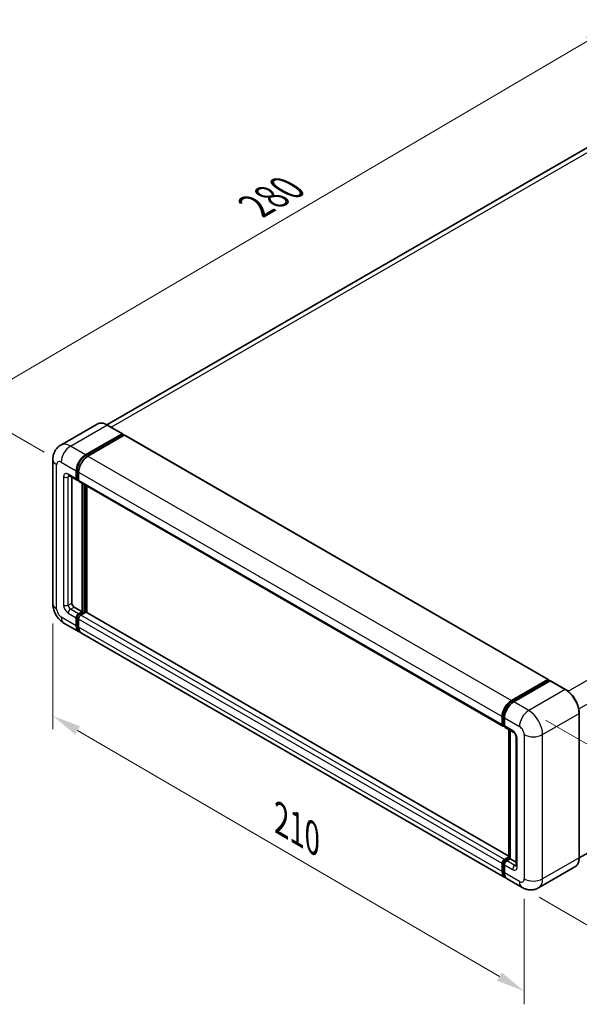
# Model space of a CAD drawing. Units: millimetres. Extents: x 0 to 8281, y 1 to 1125.
# Drawn here: x 643 to 839, y 180 to 523 of the extents above; entities that cross this region are included whole.
import ezdxf

# ---------------------------------------------------------------- set-up
doc = ezdxf.new("R2010")
doc.units = ezdxf.units.MM
for name, color, linetype, lineweight in [('Dimension (ISO)', 7, 'Continuous', 18), ('Visible (ISO)', 7, 'Continuous', 35), ('Visible Narrow (ISO)', 7, 'Continuous', 25)]:
    doc.layers.add(name, color=color, linetype=linetype, lineweight=lineweight)
doc.styles.add('Note Text (TK)', font='MS PGothic.ttf')
doc.dimstyles.new('Default - Method 1b (TK)', dxfattribs={"dimscale": 4, "dimtxt": 2.5, "dimasz": 2.5, "dimexe": 1, "dimexo": 1.5, "dimgap": 1, "dimtad": 1, "dimtoh": 1, "dimrnd": 1e-08, "dimdsep": 46, "dimtxsty": 'Note Text (TK)', "dimcen": 0.09, "dimdle": 5, "dimclrd": 100, "dimclre": 100, "dimclrt": 7, "dimadec": 1, "dimazin": 1, "dimtfac": 1, "dimtmove": 0, "dimatfit": 3, "dimfxl": 0, "dimtolj": 1, "dimlwd": -1, "dimlwe": -1, "dimarcsym": 0})

# ---------------------------------------------------------------- blocks, each defined once
blk = doc.blocks.new('*D39')
at = {"layer": 'Defpoints', "color": 0, "transparency": 16777216}
for p in [(850.17, 521.18), (884.11, 501.58), (657.62, 368.93)]:
    blk.add_point(p, dxfattribs=at)
at = {"layer": 'Dimension (ISO)', "color": 100, "transparency": 16777216}
for p, q in [((878.14, 505.03), (846.19, 523.48)), ((632.64, 393.4), (841.55, 516.11)), ((651.64, 372.38), (620.03, 390.63))]:
    blk.add_line(p, q, dxfattribs=at)
for points in [[(840.7, 517.55), (842.39, 514.68), (850.17, 521.18)], [(631.79, 394.84), (633.48, 391.96), (624.01, 388.34)]]:
    blk.add_solid(points, dxfattribs=at)
at = {"layer": 'Dimension (ISO)', "color": 7, "transparency": 16777216, "insert": (723.71, 457.33), "char_height": 10, "attachment_point": 4, "rotation": 30.4297, "style": 'Note Text (TK)'}
blk.add_mtext('\\A1;{\\Q-29.570;\\W0.820;\\H0.816x; \\fＭＳ Ｐゴシック|b0|i0;\\H10.0000;280}', dxfattribs=at)
blk = doc.blocks.new('*D40')
at = {"layer": 'Defpoints', "color": 0, "transparency": 16777216}
for p in [(654.66, 319.48), (819.24, 223.36), (819.24, 184.17)]:
    blk.add_point(p, dxfattribs=at)
at = {"layer": 'Dimension (ISO)', "color": 100, "transparency": 16777216}
for p, q in [((654.66, 312.53), (654.66, 275.65)), ((663.3, 275.24), (810.61, 189.22)), ((819.24, 216.42), (819.24, 179.54))]:
    blk.add_line(p, q, dxfattribs=at)
for points in [[(664.14, 276.68), (662.46, 273.8), (654.66, 280.29)], [(811.45, 190.65), (809.77, 187.78), (819.24, 184.17)]]:
    blk.add_solid(points, dxfattribs=at)
at = {"layer": 'Dimension (ISO)', "color": 7, "transparency": 16777216, "insert": (732.72, 245.12), "char_height": 10, "attachment_point": 4, "rotation": 329.7154, "style": 'Note Text (TK)'}
blk.add_mtext('\\A1;{\\Q-30.285;\\W0.814;\\H0.816x; \\fＭＳ Ｐゴシック|b0|i0;\\H10.0000;210}', dxfattribs=at)
blk = doc.blocks.new('*D41')
at = {"layer": 'Defpoints', "color": 0, "transparency": 16777216}
for p in [(820.86, 282.15), (818.57, 220.34), (872.31, 189.31)]:
    blk.add_point(p, dxfattribs=at)
at = {"layer": 'Dimension (ISO)', "color": 100, "transparency": 16777216}
for p, q in [((826.74, 278.76), (878.52, 248.86)), ((874.23, 241.13), (872.68, 199.3)), ((824.45, 216.94), (876.23, 187.05))]:
    blk.add_line(p, q, dxfattribs=at)
for points in [[(872.56, 241.19), (875.9, 241.07), (874.6, 251.13)], [(871.02, 199.37), (874.35, 199.24), (872.31, 189.31)]]:
    blk.add_solid(points, dxfattribs=at)
at = {"layer": 'Dimension (ISO)', "color": 7, "transparency": 16777216, "insert": (864.1, 210.69), "char_height": 10, "attachment_point": 4, "rotation": 87.8823, "style": 'Note Text (TK)'}
blk.add_mtext('\\A1;{\\Q27.882;\\W0.834;\\H0.816x; \\fＭＳ Ｐゴシック|b0|i0;\\H10.0000;66}', dxfattribs=at)

msp = doc.modelspace()

# ---------------------------------------------------------------- linework, layer by layer
at = {"layer": 'Visible (ISO)'}
for p, q in [((871.4221, 496.2121), (673.5684, 381.9812)), ((670.1507, 382.2207), (657.4227, 374.8723)), ((678.9749, 378.8626), (673.7221, 381.8953)), ((666.1041, 371.4999), (678.832, 378.8484)), ((666.1041, 371.22), (679.034, 378.6851)), ((679.5997, 378.3585), (666.9122, 371.0334)), ((679.034, 378.7318), (679.034, 378.6851)), ((679.034, 378.6851), (679.5997, 378.3585)), ((679.7712, 378.3755), (827.6575, 292.9933)), ((654.6636, 369.8669), (654.6636, 319.4774)), ((662.8716, 363.1017), (662.8716, 365.9011)), ((663.114, 363.2417), (663.114, 366.0411)), ((663.6797, 365.4345), (663.6797, 362.6351)), ((660.2799, 364.2115), (663.1083, 362.5785)), ((661.2554, 363.6483), (661.2554, 319.7107)), ((663.6797, 362.6445), (663.2797, 362.8754)), ((663.9164, 362.1119), (811.8028, 276.7297)), ((664.8919, 316.678), (664.8919, 361.5487)), ((665.1344, 316.5381), (665.1344, 361.4088)), ((666.5082, 316.4207), (666.5082, 360.6156)), ((1036.169, 344.7674), (838.5174, 230.6532)), ((662.0635, 318.311), (664.8919, 316.678)), ((663.6797, 315.9782), (664.8919, 316.678)), ((663.6797, 315.6982), (665.1344, 316.5381)), ((666.1849, 316.4914), (664.4879, 315.5116)), ((665.7, 316.2115), (665.1344, 316.5381)), ((813.9472, 231.2968), (666.3563, 316.5084)), ((662.8716, 311.779), (662.8716, 314.5785)), ((663.114, 311.919), (663.114, 314.7184)), ((663.6797, 314.1119), (663.6797, 311.3125)), ((658.5656, 312.7191), (663.8184, 309.6864)), ((812.5128, 223.8376), (664.6265, 309.2198)), ((814.7986, 285.6512), (827.4861, 292.9763)), ((814.8577, 285.2687), (827.7877, 292.7338)), ((828.3346, 292.5331), (815.6067, 285.1846)), ((827.7285, 292.8363), (827.7285, 292.6997)), ((827.9305, 292.7197), (828.2942, 292.5097)), ((833.7302, 289.5145), (828.4775, 292.5472)), ((811.5661, 277.2529), (811.5661, 280.0523)), ((811.9268, 277.3929), (811.9268, 280.1923)), ((812.3742, 279.5858), (812.3742, 276.7863)), ((838.5198, 230.8292), (838.5198, 281.2187)), ((812.1762, 276.91), (812.3742, 276.7957)), ((812.6109, 276.2632), (815.4393, 274.6302)), ((813.9472, 230.6209), (813.9472, 275.4917)), ((814.3945, 275.2334), (814.3945, 230.3627)), ((816.4841, 272.8205), (816.4841, 228.0298)), ((812.3742, 230.1294), (813.9472, 231.0375)), ((812.4334, 229.747), (813.9472, 230.6209)), ((814.0308, 230.5726), (813.9472, 230.6209)), ((814.0308, 230.5726), (814.3945, 230.3627)), ((811.5661, 225.9303), (811.5661, 228.7297)), ((811.9268, 226.0702), (811.9268, 228.8697)), ((812.3742, 228.2631), (812.3742, 225.4637)), ((814.3945, 230.3627), (813.1823, 229.6628)), ((814.3945, 230.3627), (816.4841, 229.1562)), ((837.016, 227.5736), (824.288, 220.2251)), ((818.5738, 220.3383), (813.321, 223.371))]:
    msp.add_line(p, q, dxfattribs=at)
for centre, major_axis, start_param, end_param in [((678.832, 378.6151), (0.1429, 0.2474), 5.49778714, 7.06858347), ((679.5997, 378.0786), (0.1714, 0.2969), 0, 0.78539816), ((666.1041, 367.7674), (2.2857, 3.959), 0.78539816, 2.35619449), ((666.1041, 367.7674), (2.1143, 3.6621), 0.78539816, 2.35619449), ((666.9122, 367.3008), (-2.2857, -3.959), 3.92699082, 5.49778714), ((663.6797, 363.5683), (-0.5714, -0.9897), 5.49778714, 7.06858347), ((663.6797, 363.5683), (-0.4, -0.6928), 5.49778714, 6.28318531), ((664.4879, 363.1017), (-0.5714, -0.9897), 5.49778714, 6.28318531), ((662.0635, 319.2442), (0.5714, -0.9897), 3.92699082, 5.49778714), ((666.1849, 316.2115), (0.1714, 0.2969), 0, 0.78539816), ((663.6797, 315.045), (0.5714, 0.9897), 0.78539816, 2.35619449), ((663.6797, 315.045), (0.4, 0.6928), 0.78539816, 2.35619449), ((664.4879, 314.5785), (-0.5714, -0.9897), 3.92699082, 5.49778714), ((666.1041, 313.6453), (-2.2857, -3.959), 5.49778714, 6.46089591), ((666.1041, 313.6453), (-2.1143, -3.6621), 5.49778714, 6.25355893), ((666.9122, 313.1788), (-2.2857, -3.959), 5.49778714, 6.28318531), ((827.4861, 292.6964), (0.1714, 0.2969), 5.49778714, 7.06858347), ((827.9305, 292.4864), (-0.1429, 0.2474), 5.49778714, 6.28318531), ((828.3346, 292.2998), (0.1429, 0.2474), 0, 0.78539816), ((814.7986, 281.9186), (2.2857, 3.959), 0.78539816, 2.35619449), ((815.6067, 281.452), (-2.2857, -3.959), 3.92699082, 5.49778714), ((812.3742, 277.7195), (-0.5714, -0.9897), 5.49778714, 7.06858347), ((813.1823, 277.2529), (-0.5714, -0.9897), 5.49778714, 6.28318531), ((812.3742, 229.1963), (0.5714, 0.9897), 0.78539816, 2.35619449), ((813.1823, 228.7297), (-0.5714, -0.9897), 3.92699082, 5.49778714), ((814.7986, 227.7965), (-2.2857, -3.959), 5.49778714, 6.46089591), ((815.6067, 227.33), (-2.2857, -3.959), 5.49778714, 6.28318531)]:
    msp.add_ellipse(centre, major_axis=major_axis, ratio=0.57735027, start_param=start_param, end_param=end_param, dxfattribs=at)
for points, knots in [([(673.7221, 381.8953), (673.4676, 382.0422), (673.2117, 382.1668), (672.7026, 382.3676), (672.4493, 382.4439), (671.9506, 382.5447), (671.7051, 382.5693), (671.228, 382.564), (670.9964, 382.5341), (670.5549, 382.4187), (670.3451, 382.333), (670.1507, 382.2207)], [0, 0, 0, 0, 0.157079633, 0.157079633, 0.314159265, 0.314159265, 0.471238898, 0.471238898, 0.628318531, 0.628318531, 0.785398163, 0.785398163, 0.785398163, 0.785398163]), ([(654.6636, 369.8669), (654.6636, 370.172), (654.6841, 370.4896), (654.7828, 371.1523), (654.8611, 371.4978), (655.1004, 372.21), (655.2618, 372.5772), (655.6934, 373.3061), (655.9645, 373.6675), (656.6196, 374.3304), (657.0039, 374.6304), (657.4227, 374.8723)], [4.71238898, 4.71238898, 4.71238898, 4.71238898, 4.869468613, 4.869468613, 5.026548246, 5.026548246, 5.183627878, 5.183627878, 5.340707511, 5.340707511, 5.497787144, 5.497787144, 5.497787144, 5.497787144]), ([(660.12, 364.279), (660.12, 364.279), (660.1218, 364.2788), (660.1339, 364.2763), (660.1525, 364.2716), (660.2057, 364.2506), (660.2401, 364.2345), (660.2799, 364.2115)], [5.902696792, 5.902696792, 5.902696792, 5.902696792, 5.969026042, 5.969026042, 6.126105675, 6.126105675, 6.283185307, 6.283185307, 6.283185307, 6.283185307]), ([(658.5656, 312.7191), (658.0373, 313.0241), (657.5919, 313.3733), (656.8059, 314.122), (656.4659, 314.5228), (655.8679, 315.3697), (655.6103, 315.8159), (655.1758, 316.7572), (654.9987, 317.2521), (654.7434, 318.307), (654.6636, 318.8674), (654.6636, 319.4774)], [3.14159265, 3.14159265, 3.14159265, 3.14159265, 3.45575192, 3.45575192, 3.76991118, 3.76991118, 4.08407045, 4.08407045, 4.39822972, 4.39822972, 4.71238898, 4.71238898, 4.71238898, 4.71238898]), ([(838.5198, 281.2187), (838.5198, 281.8065), (838.4394, 282.4347), (838.1293, 283.716), (837.8994, 284.369), (837.3127, 285.6403), (836.9558, 286.2584), (836.1483, 287.4021), (835.6976, 287.9277), (834.7431, 288.837), (834.2393, 289.2206), (833.7302, 289.5145)], [1.57079633, 1.57079633, 1.57079633, 1.57079633, 1.88495559, 1.88495559, 2.19911486, 2.19911486, 2.51327412, 2.51327412, 2.82743339, 2.82743339, 3.14159265, 3.14159265, 3.14159265, 3.14159265]), ([(811.9268, 280.1923), (811.9268, 280.5553), (811.9764, 280.9409), (812.1663, 281.7253), (812.3066, 282.124), (812.6646, 282.8995), (812.8821, 283.2762), (813.3748, 283.974), (813.6498, 284.2949), (814.2341, 284.8515), (814.5433, 285.0872), (814.8577, 285.2687)], [3.14159265, 3.14159265, 3.14159265, 3.14159265, 3.45575192, 3.45575192, 3.76991118, 3.76991118, 4.08407045, 4.08407045, 4.39822972, 4.39822972, 4.71238898, 4.71238898, 4.71238898, 4.71238898]), ([(812.1762, 276.91), (812.1403, 276.9307), (812.1073, 276.9564), (812.0502, 277.0142), (812.0261, 277.0462), (811.9866, 277.1129), (811.9712, 277.1475), (811.9478, 277.2173), (811.9397, 277.2525), (811.9292, 277.3228), (811.9268, 277.3579), (811.9268, 277.3929)], [2.35619449, 2.35619449, 2.35619449, 2.35619449, 2.513274123, 2.513274123, 2.670353756, 2.670353756, 2.827433388, 2.827433388, 2.984513021, 2.984513021, 3.141592654, 3.141592654, 3.141592654, 3.141592654]), ([(815.4393, 274.6302), (815.4916, 274.6), (815.553, 274.558), (815.6884, 274.4471), (815.7631, 274.3762), (815.9154, 274.2075), (815.9929, 274.1083), (816.1385, 273.8913), (816.206, 273.773), (816.3207, 273.5339), (816.3678, 273.4131), (816.4366, 273.1885), (816.4593, 273.0841), (816.4804, 272.9279), (816.4841, 272.8697), (816.4841, 272.8205)], [3.14159265, 3.14159265, 3.14159265, 3.14159265, 3.34831632, 3.34831632, 3.57177779, 3.57177779, 3.8108324, 3.8108324, 4.05880671, 4.05880671, 4.30647121, 4.30647121, 4.54413512, 4.54413512, 4.71238898, 4.71238898, 4.71238898, 4.71238898]), ([(837.016, 227.5736), (837.2104, 227.6858), (837.3895, 227.8247), (837.7102, 228.1493), (837.8519, 228.3349), (838.095, 228.7454), (838.1965, 228.9703), (838.3585, 229.4527), (838.4192, 229.7102), (838.4998, 230.2515), (838.5198, 230.5354), (838.5198, 230.8292)], [0.785398163, 0.785398163, 0.785398163, 0.785398163, 0.942477796, 0.942477796, 1.099557429, 1.099557429, 1.256637061, 1.256637061, 1.413716694, 1.413716694, 1.570796327, 1.570796327, 1.570796327, 1.570796327]), ([(811.9268, 228.8697), (811.9268, 228.9395), (811.9362, 229.0088), (811.9691, 229.145), (811.9929, 229.2119), (812.0523, 229.3407), (812.0881, 229.4027), (812.17, 229.5187), (812.2161, 229.5727), (812.3175, 229.6693), (812.3728, 229.712), (812.4334, 229.747)], [3.14159265, 3.14159265, 3.14159265, 3.14159265, 3.45575192, 3.45575192, 3.76991118, 3.76991118, 4.08407045, 4.08407045, 4.39822972, 4.39822972, 4.71238898, 4.71238898, 4.71238898, 4.71238898]), ([(816.4841, 228.0298), (816.4841, 227.9839), (816.4809, 227.946), (816.4725, 227.8895), (816.4673, 227.871), (816.4634, 227.8593), (816.4626, 227.8576), (816.4626, 227.8576)], [4.71238898, 4.71238898, 4.71238898, 4.71238898, 4.869468613, 4.869468613, 5.026548246, 5.026548246, 5.092877496, 5.092877496, 5.092877496, 5.092877496]), ([(812.5966, 224.2316), (812.5779, 224.2488), (812.5597, 224.2665), (812.4386, 224.389), (812.3479, 224.5079), (812.1932, 224.7692), (812.1291, 224.9115), (812.0272, 225.2149), (811.9894, 225.3759), (811.9392, 225.7128), (811.9268, 225.8887), (811.9268, 226.0702)], [2.486038708, 2.486038708, 2.486038708, 2.486038708, 2.513274123, 2.513274123, 2.670353756, 2.670353756, 2.827433388, 2.827433388, 2.984513021, 2.984513021, 3.141592654, 3.141592654, 3.141592654, 3.141592654]), ([(824.288, 220.2251), (823.8692, 219.9833), (823.4172, 219.8005), (822.5155, 219.5647), (822.067, 219.5106), (821.22, 219.5012), (820.8213, 219.545), (820.0848, 219.6939), (819.7465, 219.7988), (819.1232, 220.0447), (818.8379, 220.1858), (818.5738, 220.3383)], [5.497787144, 5.497787144, 5.497787144, 5.497787144, 5.654866776, 5.654866776, 5.811946409, 5.811946409, 5.969026042, 5.969026042, 6.126105675, 6.126105675, 6.283185307, 6.283185307, 6.283185307, 6.283185307])]:
    msp.add_open_spline(points, degree=3, knots=knots, dxfattribs=at)
at = {"layer": 'Visible Narrow (ISO)'}
for p, q in [((675.0771, 381.1129), (873.9935, 495.9573)), ((834.6021, 288.9198), (1033.5976, 403.8099)), ((838.3678, 282.6957), (1037.2341, 397.5112)), ((660.8513, 374.5326), (673.5792, 381.8811)), ((673.5792, 381.8811), (678.832, 378.8484)), ((679.5997, 378.3585), (827.4861, 292.9763)), ((666.1041, 371.4999), (660.8513, 374.5326)), ((657.6188, 368.9338), (662.8716, 365.9011)), ((666.6783, 370.8885), (666.1041, 371.22)), ((666.9122, 371.0334), (814.7986, 285.6512)), ((656.0026, 317.6112), (656.0026, 368.0007)), ((662.8716, 363.1017), (660.0432, 364.7347)), ((663.6882, 365.7096), (663.114, 366.0411)), ((663.6797, 365.4345), (811.5661, 280.0523)), ((658.4269, 363.8015), (658.4269, 319.0109)), ((660.0432, 363.8015), (660.5166, 364.0749)), ((660.0432, 319.0109), (660.0432, 363.8015)), ((663.6797, 362.9151), (663.114, 363.2417)), ((663.6797, 362.6351), (811.5661, 277.2529)), ((665.7404, 361.0589), (665.7404, 316.2348)), ((666.1445, 316.4681), (666.1445, 360.8256)), ((660.0432, 319.0109), (661.2554, 319.7107)), ((660.8513, 317.6112), (662.0635, 318.311)), ((663.6797, 315.9782), (660.8513, 317.6112)), ((813.9472, 231.1808), (666.1849, 316.4914)), ((662.8716, 311.779), (657.6188, 314.8118)), ((660.0432, 316.2115), (662.8716, 314.5785)), ((663.7085, 314.3752), (663.114, 314.7184)), ((664.2742, 315.355), (663.6797, 315.6982)), ((811.5661, 228.7297), (663.6797, 314.1119)), ((812.3742, 230.1294), (664.4879, 315.5116)), ((663.6797, 311.5924), (663.114, 311.919)), ((811.5661, 225.9303), (663.6797, 311.3125)), ((815.0006, 285.2546), (827.9305, 292.7197)), ((828.3346, 292.5331), (833.5874, 289.5004)), ((833.5874, 289.5004), (820.8595, 282.1519)), ((815.0006, 285.2546), (815.3727, 285.0397)), ((820.8595, 282.1519), (815.6067, 285.1846)), ((812.0105, 277.2762), (812.0105, 280.0757)), ((812.0105, 280.0757), (812.3827, 279.8608)), ((812.3742, 279.5858), (817.627, 276.5531)), ((825.7082, 273.7536), (838.4361, 281.1021)), ((838.4361, 281.1021), (838.4361, 230.7126)), ((812.0105, 277.2762), (812.3742, 277.0663)), ((815.2026, 275.1533), (812.3742, 276.7863)), ((814.0308, 230.5726), (814.0308, 275.4434)), ((816.8189, 227.5633), (816.8189, 272.3539)), ((819.2432, 273.7536), (819.2432, 223.3641)), ((825.7082, 223.3641), (825.7082, 273.7536)), ((812.5762, 229.7328), (814.0308, 230.5726)), ((838.4361, 230.7126), (825.7082, 223.3641)), ((812.0105, 225.9536), (812.0105, 228.753)), ((812.0105, 228.753), (812.4029, 228.5265)), ((812.3742, 228.2631), (815.2026, 226.6301)), ((812.5762, 229.7328), (812.9686, 229.5062)), ((816.0107, 228.0298), (813.1823, 229.6628)), ((816.0107, 228.0298), (816.4841, 228.3031)), ((812.0105, 225.9536), (812.3742, 225.7436)), ((817.627, 222.431), (812.3742, 225.4637))]:
    msp.add_line(p, q, dxfattribs=at)
for centre, major_axis, start_param, end_param in [((673.5792, 376.2823), (-3.4286, 5.9385), 5.49778714, 6.28318531), ((673.5792, 381.6478), (0.1429, 0.2474), 0, 0.78539816), ((660.8513, 368.9338), (-3.4286, 5.9385), 5.49778714, 6.28318531), ((660.8513, 370.8001), (2.2857, 3.959), 0.78539816, 2.35619449), ((659.2351, 369.8669), (-4.5714, 0), 0, 0.78539816), ((657.6188, 367.0675), (-1.1429, 1.9795), 5.49778714, 7.06858347), ((666.7102, 367.4175), (-2.1143, -3.6621), 4.1299989, 5.29477906), ((660.0432, 362.8684), (-1.1429, 1.9795), 5.49778714, 7.06858347), ((660.8513, 365.2013), (-0.5714, -0.9897), 5.49778714, 6.28318531), ((659.2351, 364.2681), (-1.1429, 0), 0.78539816, 2.35619449), ((660.8513, 363.335), (-0.5714, 0.9897), 0.16790573, 0.78539816), ((659.2351, 319.4774), (-4.5714, 0), 0, 0.78539816), ((657.6188, 316.678), (-1.1429, 1.9795), 0.78539816, 2.35619449), ((660.0432, 318.0777), (1.1429, -1.9795), 3.92699082, 5.49778714), ((659.2351, 319.4774), (-1.1429, 0), 0.78539816, 2.35619449), ((660.8513, 318.5443), (-0.5714, 0.9897), 0.78539816, 2.35619449), ((660.8513, 316.678), (-0.5714, -0.9897), 3.92699082, 5.49778714), ((660.8513, 316.678), (-2.2857, -3.959), 5.49778714, 6.28318531), ((664.2858, 314.6951), (-0.4, -0.6928), 4.0327783, 5.39199966), ((833.5874, 289.2671), (0.1429, 0.2474), 0, 0.78539816), ((833.5874, 283.9015), (3.4286, -5.9385), 0.78539816, 2.35619449), ((815.0006, 281.802), (2.1143, 3.6621), 0.78539816, 2.35619449), ((815.0006, 285.0213), (-0.1429, 0.2474), 5.49778714, 6.28318531), ((820.8595, 278.4193), (2.2857, 3.959), 0.78539816, 2.35619449), ((820.8595, 276.5531), (-3.4286, 5.9385), 3.92699082, 5.49778714), ((812.2126, 280.1923), (-0.2857, 0), 0, 0.78539816), ((838.2341, 281.2187), (0.2857, 0), 5.49778714, 6.28318531), ((812.2126, 277.3929), (-0.2857, 0), 0, 0.78539816), ((812.5762, 277.6028), (-0.4, -0.6928), 5.49778714, 6.28318531), ((816.0107, 275.6199), (-0.5714, -0.9897), 5.49778714, 6.28318531), ((815.2026, 273.2871), (-1.1429, 1.9795), 3.92699082, 5.49778714), ((817.627, 274.6868), (1.1429, -1.9795), 0.78539816, 2.35619449), ((817.627, 272.8205), (-1.1429, 0), 0, 0.78539816), ((822.4757, 275.6199), (4.5714, 0), 3.92699082, 5.49778714), ((833.5874, 233.512), (3.4286, -5.9385), 0, 0.78539816), ((838.2341, 230.8292), (0.2857, 0), 5.49778714, 6.28318531), ((812.2126, 228.8697), (-0.2857, 0), 0, 0.78539816), ((812.5762, 229.0796), (0.4, 0.6928), 0.78539816, 2.35619449), ((812.5762, 229.4995), (-0.1429, 0.2474), 5.49778714, 6.28318531), ((816.0107, 227.0967), (-0.5714, -0.9897), 3.92699082, 5.49778714), ((815.2026, 228.4964), (1.1429, -1.9795), 5.49778714, 7.06858347), ((816.0107, 228.963), (0.5714, -0.9897), 5.49778714, 6.11527958), ((817.627, 228.0298), (-1.1429, 0), 0, 0.78539816), ((812.2126, 226.0702), (-0.2857, 0), 0, 0.78539816), ((815.0006, 227.6799), (-2.1143, -3.6621), 5.49778714, 6.13162893), ((817.627, 224.2973), (1.1429, -1.9795), 5.49778714, 7.06858347), ((820.8595, 224.2973), (-2.2857, -3.959), 5.49778714, 6.28318531), ((822.4757, 225.2304), (4.5714, 0), 3.92699082, 5.49778714), ((820.8595, 226.1636), (3.4286, -5.9385), 0, 0.78539816)]:
    msp.add_ellipse(centre, major_axis=major_axis, ratio=0.57735027, start_param=start_param, end_param=end_param, dxfattribs=at)

# ---------------------------------------------------------------- dimensions: what is measured, and where the dimension line sits
at = {"layer": 'Dimension (ISO)', "color": 100, "true_color": 0x00ff3f}
for base, p1, p2, angle, text, override, picture, middle in [((850.1702, 521.1779), (657.6188, 368.9338), (884.1113, 501.582), 210.42972, '{\\Q-29.570;\\W0.820;\\H0.816x; \\fＭＳ Ｐゴシック|b0|i0;\\H10.0000;280}', {"dimgap": 1, "dimtoh": 0, "dimdec": 2, "dimlfac": 1.066242, "dimtol": 0, "dimlim": 0, "dimtp": 0, "dimtm": 0, "dimtdec": 2, "dimtofl": 0, "dimatfit": 1}, '*D39', (737.0923, 454.7566)), ((819.2432, 184.1723), (654.6636, 319.4774), (819.2432, 223.3641), 149.715375, '{\\Q-30.285;\\W0.814;\\H0.816x; \\fＭＳ Ｐゴシック|b0|i0;\\H10.0000;210}', {"dimgap": 1, "dimtoh": 0, "dimdec": 2, "dimlfac": 1.07473, "dimtol": 0, "dimlim": 0, "dimtp": 0, "dimtm": 0, "dimtdec": 2, "dimtofl": 0, "dimatfit": 1}, '*D40', (736.9534, 232.229)), ((872.3139, 189.3114), (820.8595, 282.1519), (818.5738, 220.3383), 87.882308, '{\\Q27.882;\\W0.834;\\H0.816x; \\fＭＳ Ｐゴシック|b0|i0;\\H10.0000;66}', {"dimgap": 1, "dimtoh": 0, "dimdec": 2, "dimlfac": 1.049054, "dimtol": 0, "dimlim": 0, "dimtp": 0, "dimtm": 0, "dimtdec": 2, "dimtofl": 0, "dimatfit": 1}, '*D41', (873.4567, 220.2182))]:
    dim = msp.add_linear_dim(base=base, p1=p1, p2=p2, angle=angle, text=text, dimstyle='Default - Method 1b (TK)', override=override, dxfattribs=at)
    dim.commit()
    dim.dimension.update_dxf_attribs({"geometry": picture, "text_midpoint": middle, "dimtype": 160})

doc.saveas('drawing.dxf')
